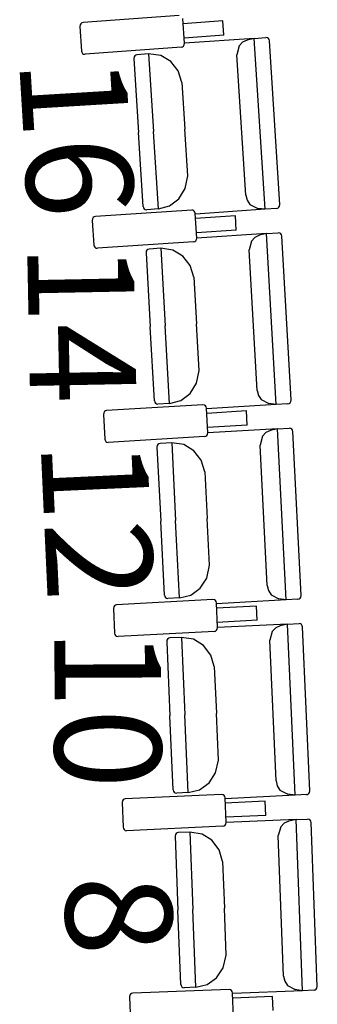
# Model space of a CAD drawing. Extents: x -627 to -504, y -494 to -385.
# Drawn here: x -599 to -598, y -449 to -447 of the extents above; entities that cross this region are included whole.
import ezdxf

# ---------------------------------------------------------------- set-up
doc = ezdxf.new("R2010")
doc.units = 0
doc.header["$MEASUREMENT"] = 0
doc.layers.add('MOBILIARIO', color=30, linetype='CONTINUOUS')
doc.layers.add('TEXTOS', color=7, linetype='CONTINUOUS')
doc.styles.add('SS', font='sanss___.ttf')

msp = doc.modelspace()

# ---------------------------------------------------------------- linework, layer by layer
at = {"layer": 'MOBILIARIO'}
for p, q in [((-598.6156, -446.5492), (-598.8761, -446.5688)), ((-598.6015, -446.6249), (-598.606, -446.5581)), ((-598.8838, -446.5746), (-598.8845, -446.579)), ((-598.8845, -446.579), (-598.88, -446.6458)), ((-598.882, -446.5717), (-598.8838, -446.5746)), ((-598.8793, -446.5697), (-598.882, -446.5717)), ((-598.8761, -446.5688), (-598.8793, -446.5697)), ((-598.4972, -446.5643), (-598.605, -446.5724)), ((-598.4947, -446.6025), (-598.4972, -446.5643)), ((-598.4947, -446.6025), (-598.6025, -446.6106)), ((-598.4125, -446.6114), (-598.6012, -446.6249)), ((-598.4125, -446.6114), (-598.4319, -446.6165)), ((-598.4125, -446.6114), (-598.381, -446.6091)), ((-598.3831, -447.0741), (-598.4125, -446.6114)), ((-598.3769, -446.6099), (-598.3811, -446.6091)), ((-598.3769, -446.6099), (-598.381, -446.6091)), ((-598.3742, -446.6118), (-598.3769, -446.6099)), ((-598.3742, -446.6118), (-598.3769, -446.6099)), ((-598.3723, -446.6147), (-598.3742, -446.6118)), ((-598.3723, -446.6147), (-598.3742, -446.6118)), ((-598.3715, -446.6181), (-598.3723, -446.6147)), ((-598.3715, -446.6181), (-598.3723, -446.6147)), ((-598.6099, -446.6351), (-598.8704, -446.6547)), ((-598.6099, -446.6351), (-598.6067, -446.6342)), ((-598.6067, -446.6342), (-598.604, -446.6322)), ((-598.604, -446.6322), (-598.6022, -446.6293)), ((-598.6022, -446.6293), (-598.6015, -446.6249)), ((-598.4531, -446.6321), (-598.4593, -446.6562)), ((-598.4439, -446.6222), (-598.4531, -446.6321)), ((-598.4319, -446.6165), (-598.4439, -446.6222)), ((-598.3433, -447.0617), (-598.3715, -446.6181)), ((-598.88, -446.6458), (-598.8792, -446.6492)), ((-598.8792, -446.6492), (-598.8773, -446.6521)), ((-598.8773, -446.6521), (-598.8745, -446.654)), ((-598.8745, -446.654), (-598.8704, -446.6547)), ((-598.7378, -446.6615), (-598.7385, -446.6659)), ((-598.7378, -446.6615), (-598.7385, -446.6659)), ((-598.7385, -446.6659), (-598.7258, -446.8663)), ((-598.736, -446.6586), (-598.7378, -446.6615)), ((-598.736, -446.6586), (-598.7378, -446.6615)), ((-598.7333, -446.6566), (-598.736, -446.6586)), ((-598.7333, -446.6566), (-598.736, -446.6586)), ((-598.7301, -446.6557), (-598.7333, -446.6566)), ((-598.7301, -446.6557), (-598.7333, -446.6566)), ((-598.6987, -446.6535), (-598.7301, -446.6557)), ((-598.6657, -446.658), (-598.6987, -446.6535)), ((-598.6987, -446.6535), (-598.6854, -446.8634)), ((-598.6987, -446.6535), (-598.6854, -446.8634)), ((-598.6385, -446.6741), (-598.6657, -446.658)), ((-598.4352, -447.0364), (-598.4593, -446.6562)), ((-598.6184, -446.6994), (-598.6385, -446.6741)), ((-598.6083, -446.7308), (-598.6184, -446.6994)), ((-598.6083, -446.7308), (-598.6003, -446.8573)), ((-598.7131, -447.0666), (-598.7258, -446.8663)), ((-598.672, -447.0732), (-598.6854, -446.8634)), ((-598.672, -447.0732), (-598.6854, -446.8634)), ((-598.5922, -446.9837), (-598.6003, -446.8573)), ((-598.5991, -447.0183), (-598.5923, -446.9837)), ((-598.6164, -447.0458), (-598.5991, -447.0183)), ((-598.4352, -447.0364), (-598.4319, -447.0499)), ((-598.7131, -447.0666), (-598.7123, -447.07)), ((-598.7131, -447.0666), (-598.7123, -447.07)), ((-598.672, -447.0732), (-598.6418, -447.065)), ((-598.6418, -447.065), (-598.6164, -447.0458)), ((-598.4319, -447.0499), (-598.4243, -447.0613)), ((-598.4243, -447.0613), (-598.403, -447.0719)), ((-598.3458, -447.069), (-598.344, -447.0661)), ((-598.3458, -447.069), (-598.344, -447.0661)), ((-598.344, -447.0661), (-598.3433, -447.0617)), ((-598.344, -447.0661), (-598.3433, -447.0617)), ((-598.8457, -447.095), (-598.8484, -447.097)), ((-598.8425, -447.0941), (-598.8457, -447.095)), ((-598.5819, -447.0764), (-598.8425, -447.0941)), ((-598.7123, -447.07), (-598.7104, -447.0728)), ((-598.7123, -447.07), (-598.7104, -447.0728)), ((-598.7104, -447.0728), (-598.7076, -447.0747)), ((-598.7104, -447.0728), (-598.7076, -447.0747)), ((-598.7076, -447.0747), (-598.7035, -447.0755)), ((-598.7076, -447.0747), (-598.7035, -447.0755)), ((-598.672, -447.0732), (-598.7035, -447.0755)), ((-598.5777, -447.0771), (-598.5819, -447.0764)), ((-598.575, -447.0791), (-598.5777, -447.0771)), ((-598.5731, -447.0819), (-598.575, -447.0791)), ((-598.5723, -447.0853), (-598.5731, -447.0819)), ((-598.5683, -447.1522), (-598.5723, -447.0853)), ((-598.3831, -447.0741), (-598.5718, -447.0876)), ((-598.4636, -447.0923), (-598.5714, -447.0996)), ((-598.4613, -447.1305), (-598.4636, -447.0923)), ((-598.3831, -447.0741), (-598.403, -447.0719)), ((-598.3517, -447.0719), (-598.3831, -447.0741)), ((-598.3517, -447.0719), (-598.3485, -447.071)), ((-598.3517, -447.0719), (-598.3485, -447.071)), ((-598.3485, -447.071), (-598.3458, -447.069)), ((-598.3485, -447.071), (-598.3458, -447.069)), ((-598.8502, -447.0999), (-598.8509, -447.1043)), ((-598.8509, -447.1043), (-598.8469, -447.1711)), ((-598.8484, -447.097), (-598.8502, -447.0999)), ((-598.4613, -447.1305), (-598.5691, -447.1378)), ((-598.3792, -447.14), (-598.5679, -447.1522)), ((-598.3986, -447.1449), (-598.4106, -447.1506)), ((-598.3792, -447.14), (-598.3986, -447.1449)), ((-598.3792, -447.14), (-598.3477, -447.138)), ((-598.3528, -447.6029), (-598.3792, -447.14)), ((-598.3436, -447.1388), (-598.3477, -447.138)), ((-598.3436, -447.1388), (-598.3477, -447.138)), ((-598.3409, -447.1407), (-598.3436, -447.1388)), ((-598.3409, -447.1407), (-598.3436, -447.1388)), ((-598.339, -447.1436), (-598.3409, -447.1407)), ((-598.339, -447.1436), (-598.3409, -447.1407)), ((-598.3382, -447.147), (-598.339, -447.1436)), ((-598.3382, -447.147), (-598.339, -447.1436)), ((-598.3129, -447.5908), (-598.3382, -447.147)), ((-598.8469, -447.1711), (-598.8461, -447.1745)), ((-598.8461, -447.1745), (-598.8442, -447.1773)), ((-598.5767, -447.1623), (-598.8373, -447.18)), ((-598.5767, -447.1623), (-598.5735, -447.1615)), ((-598.5735, -447.1615), (-598.5708, -447.1594)), ((-598.5708, -447.1594), (-598.569, -447.1566)), ((-598.569, -447.1566), (-598.5683, -447.1522)), ((-598.4199, -447.1604), (-598.4263, -447.1845)), ((-598.4106, -447.1506), (-598.4199, -447.1604)), ((-598.8442, -447.1773), (-598.8415, -447.1793)), ((-598.8415, -447.1793), (-598.8373, -447.18)), ((-598.7048, -447.1878), (-598.7055, -447.1922)), ((-598.7048, -447.1878), (-598.7055, -447.1922)), ((-598.7055, -447.1922), (-598.6941, -447.3926)), ((-598.703, -447.1849), (-598.7048, -447.1878)), ((-598.7029, -447.1849), (-598.7048, -447.1878)), ((-598.7003, -447.1829), (-598.703, -447.1849)), ((-598.7003, -447.1829), (-598.7029, -447.1849)), ((-598.6971, -447.1821), (-598.7003, -447.1829)), ((-598.6971, -447.1821), (-598.7003, -447.1829)), ((-598.6656, -447.18), (-598.6971, -447.1821)), ((-598.6327, -447.1848), (-598.6656, -447.18)), ((-598.6656, -447.18), (-598.6536, -447.39)), ((-598.6656, -447.18), (-598.6536, -447.39)), ((-598.6055, -447.201), (-598.6327, -447.1848)), ((-598.5857, -447.2266), (-598.6055, -447.201)), ((-598.4046, -447.5648), (-598.4263, -447.1845)), ((-598.5757, -447.258), (-598.5857, -447.2266)), ((-598.5757, -447.258), (-598.5685, -447.3845)), ((-598.5613, -447.5111), (-598.5685, -447.3845)), ((-598.6826, -447.593), (-598.6941, -447.3926)), ((-598.6417, -447.6), (-598.6536, -447.39)), ((-598.6417, -447.6), (-598.6536, -447.39)), ((-598.5684, -447.5455), (-598.5613, -447.5111)), ((-598.5858, -447.573), (-598.5684, -447.5455)), ((-598.6114, -447.592), (-598.5858, -447.573)), ((-598.4046, -447.5648), (-598.4014, -447.5784)), ((-598.6827, -447.593), (-598.6819, -447.5964)), ((-598.6826, -447.593), (-598.6819, -447.5964)), ((-598.6819, -447.5964), (-598.68, -447.5993)), ((-598.6819, -447.5964), (-598.68, -447.5993)), ((-598.68, -447.5993), (-598.6773, -447.6012)), ((-598.68, -447.5993), (-598.6773, -447.6012)), ((-598.6773, -447.6012), (-598.6731, -447.602)), ((-598.6773, -447.6012), (-598.6731, -447.602)), ((-598.6417, -447.6), (-598.6731, -447.602)), ((-598.6417, -447.6), (-598.6114, -447.592)), ((-598.4014, -447.5784), (-598.3939, -447.5898)), ((-598.3939, -447.5898), (-598.3726, -447.6006)), ((-598.3528, -447.6029), (-598.3726, -447.6006)), ((-598.3213, -447.6009), (-598.3528, -447.6029)), ((-598.3213, -447.6009), (-598.3181, -447.6001)), ((-598.3213, -447.6009), (-598.3181, -447.6001)), ((-598.3181, -447.6001), (-598.3154, -447.5981)), ((-598.3181, -447.6001), (-598.3154, -447.5981)), ((-598.3154, -447.5981), (-598.3136, -447.5952)), ((-598.3154, -447.5981), (-598.3136, -447.5952)), ((-598.3136, -447.5952), (-598.3129, -447.5908)), ((-598.3136, -447.5952), (-598.3129, -447.5908)), ((-598.82, -447.6253), (-598.8207, -447.6297)), ((-598.8181, -447.6224), (-598.82, -447.6253)), ((-598.8154, -447.6204), (-598.8181, -447.6224)), ((-598.8122, -447.6196), (-598.8154, -447.6204)), ((-598.5515, -447.6038), (-598.8122, -447.6196)), ((-598.5474, -447.6046), (-598.5515, -447.6038)), ((-598.5446, -447.6065), (-598.5474, -447.6046)), ((-598.5428, -447.6094), (-598.5446, -447.6065)), ((-598.542, -447.6128), (-598.5428, -447.6094)), ((-598.5384, -447.6796), (-598.542, -447.6128)), ((-598.3528, -447.6029), (-598.5415, -447.6151)), ((-598.4333, -447.6205), (-598.5412, -447.6271)), ((-598.4313, -447.6587), (-598.4333, -447.6205)), ((-598.8207, -447.6297), (-598.8171, -447.6966)), ((-598.4313, -447.6587), (-598.5392, -447.6653)), ((-598.5391, -447.684), (-598.5384, -447.6796)), ((-598.3492, -447.6689), (-598.5381, -447.6797)), ((-598.3808, -447.6792), (-598.3901, -447.689)), ((-598.3687, -447.6736), (-598.3808, -447.6792)), ((-598.3492, -447.6689), (-598.3687, -447.6736)), ((-598.3492, -447.6689), (-598.3177, -447.6671)), ((-598.3258, -448.132), (-598.3492, -447.6689)), ((-598.3136, -447.6679), (-598.3177, -447.6671)), ((-598.3136, -447.6679), (-598.3177, -447.6671)), ((-598.3109, -447.6698), (-598.3136, -447.6679)), ((-598.3109, -447.6698), (-598.3136, -447.6679)), ((-598.309, -447.6727), (-598.3109, -447.6698)), ((-598.309, -447.6727), (-598.3109, -447.6698)), ((-598.3083, -447.6761), (-598.309, -447.6727)), ((-598.3083, -447.6761), (-598.309, -447.6727)), ((-598.2858, -448.1201), (-598.3083, -447.6761)), ((-598.8171, -447.6966), (-598.8163, -447.7)), ((-598.8163, -447.7), (-598.8145, -447.7028)), ((-598.8145, -447.7028), (-598.8117, -447.7048)), ((-598.8117, -447.7048), (-598.8076, -447.7056)), ((-598.5469, -447.6897), (-598.8076, -447.7056)), ((-598.6674, -447.7086), (-598.6706, -447.7094)), ((-598.6674, -447.7086), (-598.6706, -447.7094)), ((-598.6359, -447.7068), (-598.6674, -447.7086)), ((-598.603, -447.7118), (-598.6359, -447.7068)), ((-598.6359, -447.7068), (-598.6253, -447.9169)), ((-598.6359, -447.7068), (-598.6253, -447.9169)), ((-598.5469, -447.6897), (-598.5437, -447.6889)), ((-598.5437, -447.6889), (-598.541, -447.6869)), ((-598.541, -447.6869), (-598.5391, -447.684)), ((-598.3901, -447.689), (-598.3966, -447.713)), ((-598.6751, -447.7143), (-598.6759, -447.7187)), ((-598.6751, -447.7143), (-598.6759, -447.7187)), ((-598.6759, -447.7187), (-598.6657, -447.9192)), ((-598.6733, -447.7114), (-598.6751, -447.7143)), ((-598.6733, -447.7114), (-598.6751, -447.7143)), ((-598.6706, -447.7094), (-598.6733, -447.7114)), ((-598.6706, -447.7094), (-598.6733, -447.7114)), ((-598.576, -447.7283), (-598.603, -447.7118)), ((-598.5563, -447.7539), (-598.576, -447.7283)), ((-598.3773, -448.0935), (-598.3966, -447.713)), ((-598.5465, -447.7854), (-598.5563, -447.7539)), ((-598.5465, -447.7854), (-598.5401, -447.912)), ((-598.6556, -448.1197), (-598.6657, -447.9192)), ((-598.6146, -448.1269), (-598.6253, -447.9169)), ((-598.6146, -448.1269), (-598.6253, -447.9169)), ((-598.5337, -448.0386), (-598.5401, -447.912)), ((-598.541, -448.073), (-598.5337, -448.0386)), ((-598.5586, -448.1003), (-598.541, -448.073)), ((-598.5843, -448.1191), (-598.5586, -448.1003)), ((-598.3773, -448.0935), (-598.3742, -448.1071)), ((-598.3742, -448.1071), (-598.3668, -448.1185)), ((-598.5245, -448.1314), (-598.7853, -448.1453)), ((-598.6556, -448.1197), (-598.6548, -448.1231)), ((-598.6556, -448.1197), (-598.6548, -448.1231)), ((-598.6548, -448.1231), (-598.6529, -448.1259)), ((-598.6548, -448.1231), (-598.6529, -448.1259)), ((-598.6529, -448.1259), (-598.6502, -448.1279)), ((-598.6529, -448.1259), (-598.6502, -448.1279)), ((-598.6502, -448.1279), (-598.6461, -448.1287)), ((-598.6502, -448.1279), (-598.6461, -448.1287)), ((-598.6146, -448.1269), (-598.6461, -448.1287)), ((-598.6146, -448.1269), (-598.5843, -448.1191)), ((-598.5204, -448.1322), (-598.5245, -448.1314)), ((-598.5177, -448.1342), (-598.5204, -448.1322)), ((-598.5158, -448.137), (-598.5177, -448.1342)), ((-598.3258, -448.132), (-598.5146, -448.1428)), ((-598.3668, -448.1185), (-598.3456, -448.1294)), ((-598.3258, -448.132), (-598.3456, -448.1294)), ((-598.2943, -448.1302), (-598.3258, -448.132)), ((-598.2943, -448.1302), (-598.2911, -448.1293)), ((-598.2943, -448.1302), (-598.2911, -448.1293)), ((-598.2911, -448.1293), (-598.2884, -448.1274)), ((-598.2911, -448.1293), (-598.2884, -448.1274)), ((-598.2884, -448.1274), (-598.2865, -448.1245)), ((-598.2884, -448.1274), (-598.2865, -448.1245)), ((-598.2865, -448.1245), (-598.2858, -448.1201)), ((-598.2865, -448.1245), (-598.2858, -448.1201)), ((-598.7931, -448.151), (-598.7939, -448.1554)), ((-598.7939, -448.1554), (-598.7907, -448.2223)), ((-598.7912, -448.1481), (-598.7931, -448.151)), ((-598.7885, -448.1461), (-598.7912, -448.1481)), ((-598.7853, -448.1453), (-598.7885, -448.1461)), ((-598.515, -448.1404), (-598.5158, -448.137)), ((-598.5119, -448.2073), (-598.515, -448.1404)), ((-598.4064, -448.149), (-598.5144, -448.1548)), ((-598.4046, -448.1872), (-598.4064, -448.149)), ((-598.4046, -448.1872), (-598.5126, -448.193)), ((-598.5172, -448.2166), (-598.5145, -448.2146)), ((-598.5145, -448.2146), (-598.5126, -448.2117)), ((-598.5126, -448.2117), (-598.5119, -448.2073)), ((-598.3226, -448.1979), (-598.5116, -448.2073)), ((-598.3542, -448.208), (-598.3637, -448.2177)), ((-598.3422, -448.2025), (-598.3542, -448.208)), ((-598.3226, -448.1979), (-598.3422, -448.2025)), ((-598.3226, -448.1979), (-598.2911, -448.1963)), ((-598.3021, -448.6612), (-598.3226, -448.1979)), ((-598.287, -448.1972), (-598.2912, -448.1963)), ((-598.287, -448.1972), (-598.2911, -448.1963)), ((-598.2843, -448.1992), (-598.287, -448.1972)), ((-598.2843, -448.1992), (-598.287, -448.1972)), ((-598.2825, -448.2021), (-598.2843, -448.1992)), ((-598.2825, -448.2021), (-598.2843, -448.1992)), ((-598.2817, -448.2055), (-598.2825, -448.2021)), ((-598.2817, -448.2055), (-598.2825, -448.2021)), ((-598.2621, -448.6496), (-598.2817, -448.2055)), ((-598.7907, -448.2223), (-598.7899, -448.2256)), ((-598.7899, -448.2256), (-598.7881, -448.2285)), ((-598.7881, -448.2285), (-598.7854, -448.2305)), ((-598.7854, -448.2305), (-598.7812, -448.2313)), ((-598.5204, -448.2174), (-598.7812, -448.2313)), ((-598.6488, -448.241), (-598.6496, -448.2454)), ((-598.6488, -448.241), (-598.6496, -448.2454)), ((-598.647, -448.2381), (-598.6488, -448.241)), ((-598.6469, -448.2381), (-598.6488, -448.241)), ((-598.6442, -448.2362), (-598.647, -448.2381)), ((-598.6442, -448.2362), (-598.6469, -448.2381)), ((-598.6411, -448.2354), (-598.6442, -448.2362)), ((-598.641, -448.2354), (-598.6442, -448.2362)), ((-598.6096, -448.2338), (-598.641, -448.2354)), ((-598.5767, -448.239), (-598.6096, -448.2338)), ((-598.6096, -448.2338), (-598.6003, -448.4439)), ((-598.6096, -448.2338), (-598.6003, -448.4439)), ((-598.5498, -448.2557), (-598.5767, -448.239)), ((-598.5204, -448.2174), (-598.5172, -448.2166)), ((-598.3637, -448.2177), (-598.3703, -448.2417)), ((-598.3535, -448.6223), (-598.3703, -448.2417)), ((-598.6496, -448.2454), (-598.6407, -448.4459)), ((-598.5302, -448.2815), (-598.5498, -448.2557)), ((-598.5207, -448.313), (-598.5302, -448.2815)), ((-598.5207, -448.313), (-598.5151, -448.4397)), ((-598.6319, -448.6465), (-598.6407, -448.4459)), ((-598.591, -448.654), (-598.6003, -448.4439)), ((-598.591, -448.654), (-598.6003, -448.4439)), ((-598.5095, -448.5663), (-598.5151, -448.4397)), ((-598.517, -448.6007), (-598.5095, -448.5663)), ((-598.5348, -448.6279), (-598.517, -448.6007)), ((-598.5606, -448.6465), (-598.5348, -448.6279)), ((-598.3535, -448.6223), (-598.3505, -448.6359)), ((-598.3505, -448.6359), (-598.3431, -448.6475)), ((-598.5009, -448.6591), (-598.7618, -448.6712)), ((-598.6319, -448.6465), (-598.6311, -448.6499)), ((-598.6319, -448.6465), (-598.6311, -448.6499)), ((-598.6311, -448.6499), (-598.6293, -448.6528)), ((-598.6311, -448.6499), (-598.6293, -448.6528)), ((-598.6293, -448.6528), (-598.6266, -448.6548)), ((-598.6293, -448.6528), (-598.6266, -448.6548)), ((-598.6266, -448.6548), (-598.6225, -448.6556)), ((-598.6266, -448.6548), (-598.6224, -448.6556)), ((-598.591, -448.654), (-598.6225, -448.6556)), ((-598.591, -448.654), (-598.5606, -448.6465)), ((-598.4967, -448.66), (-598.5009, -448.6591)), ((-598.494, -448.662), (-598.4967, -448.66)), ((-598.4922, -448.6649), (-598.494, -448.662)), ((-598.4915, -448.6683), (-598.4922, -448.6649)), ((-598.4887, -448.7352), (-598.4915, -448.6683)), ((-598.3021, -448.6612), (-598.4911, -448.6706)), ((-598.3431, -448.6475), (-598.322, -448.6585)), ((-598.3021, -448.6612), (-598.322, -448.6585)), ((-598.2707, -448.6596), (-598.3021, -448.6612)), ((-598.2707, -448.6596), (-598.2675, -448.6588)), ((-598.2706, -448.6596), (-598.2675, -448.6588)), ((-598.2675, -448.6588), (-598.2647, -448.6568)), ((-598.2675, -448.6588), (-598.2647, -448.6568)), ((-598.2647, -448.6568), (-598.2629, -448.654)), ((-598.2647, -448.6568), (-598.2629, -448.654)), ((-598.2629, -448.654), (-598.2621, -448.6496)), ((-598.2629, -448.654), (-598.2621, -448.6496)), ((-598.7696, -448.6768), (-598.7704, -448.6812)), ((-598.7704, -448.6812), (-598.7676, -448.7481)), ((-598.7677, -448.674), (-598.7696, -448.6768)), ((-598.765, -448.672), (-598.7677, -448.674)), ((-598.7618, -448.6712), (-598.765, -448.672)), ((-598.3829, -448.6776), (-598.4909, -448.6826)), ((-598.3813, -448.7158), (-598.3829, -448.6776)), ((-598.3813, -448.7158), (-598.4893, -448.7208)), ((-598.7676, -448.7481), (-598.7669, -448.7515)), ((-598.4973, -448.7452), (-598.7583, -448.7573)), ((-598.4973, -448.7452), (-598.4941, -448.7444)), ((-598.4941, -448.7444), (-598.4914, -448.7424)), ((-598.4914, -448.7424), (-598.4895, -448.7396)), ((-598.4895, -448.7396), (-598.4887, -448.7352)), ((-598.2994, -448.7271), (-598.4884, -448.7352)), ((-598.3406, -448.7467), (-598.3474, -448.7706)), ((-598.3311, -448.737), (-598.3406, -448.7467)), ((-598.319, -448.7316), (-598.3311, -448.737)), ((-598.2994, -448.7271), (-598.319, -448.7316)), ((-598.2994, -448.7271), (-598.2679, -448.7258)), ((-598.2819, -449.1905), (-598.2994, -448.7271)), ((-598.2638, -448.7267), (-598.2679, -448.7258)), ((-598.2638, -448.7267), (-598.2679, -448.7258)), ((-598.2611, -448.7287), (-598.2638, -448.7267)), ((-598.2611, -448.7287), (-598.2638, -448.7267)), ((-598.2593, -448.7316), (-598.2611, -448.7287)), ((-598.2593, -448.7316), (-598.2611, -448.7287)), ((-598.2586, -448.735), (-598.2593, -448.7316)), ((-598.2586, -448.735), (-598.2593, -448.7316)), ((-598.2418, -449.1792), (-598.2586, -448.735)), ((-598.7669, -448.7515), (-598.7651, -448.7544)), ((-598.7651, -448.7544), (-598.7624, -448.7564)), ((-598.7624, -448.7564), (-598.7583, -448.7573)), ((-598.6259, -448.7679), (-598.6267, -448.7722)), ((-598.6259, -448.7679), (-598.6267, -448.7722)), ((-598.6267, -448.7722), (-598.6191, -448.9729)), ((-598.624, -448.765), (-598.6259, -448.7679)), ((-598.624, -448.765), (-598.6259, -448.7679)), ((-598.6213, -448.7631), (-598.624, -448.765)), ((-598.6213, -448.7631), (-598.624, -448.765)), ((-598.6181, -448.7623), (-598.6213, -448.7631)), ((-598.6181, -448.7623), (-598.6213, -448.7631)), ((-598.5866, -448.761), (-598.6181, -448.7623)), ((-598.5538, -448.7664), (-598.5866, -448.761)), ((-598.5866, -448.761), (-598.5786, -448.9711)), ((-598.5866, -448.761), (-598.5786, -448.9711)), ((-598.5269, -448.7833), (-598.5538, -448.7664)), ((-598.333, -449.1513), (-598.3474, -448.7706)), ((-598.5075, -448.8092), (-598.5269, -448.7833)), ((-598.4982, -448.8408), (-598.5075, -448.8092)), ((-598.4982, -448.8408), (-598.4934, -448.9675)), ((-598.6115, -449.1735), (-598.6191, -448.9729)), ((-598.5707, -449.1813), (-598.5786, -448.9711)), ((-598.5707, -449.1813), (-598.5786, -448.9711)), ((-598.4886, -449.0942), (-598.4934, -448.9675)), ((-598.4964, -449.1285), (-598.4886, -449.0942)), ((-598.5144, -449.1556), (-598.4964, -449.1285)), ((-598.6115, -449.1735), (-598.6108, -449.1769)), ((-598.6115, -449.1735), (-598.6108, -449.1769)), ((-598.5707, -449.1813), (-598.5403, -449.174)), ((-598.5403, -449.174), (-598.5144, -449.1556)), ((-598.333, -449.1513), (-598.33, -449.1649)), ((-598.33, -449.1649), (-598.3227, -449.1765)), ((-598.7475, -449.2), (-598.7494, -449.2028)), ((-598.7448, -449.198), (-598.7475, -449.2)), ((-598.7416, -449.1973), (-598.7448, -449.198)), ((-598.4806, -449.1871), (-598.7416, -449.1973)), ((-598.6108, -449.1769), (-598.609, -449.1798)), ((-598.6108, -449.1769), (-598.609, -449.1798)), ((-598.609, -449.1798), (-598.6063, -449.1818)), ((-598.609, -449.1798), (-598.6063, -449.1818)), ((-598.6063, -449.1818), (-598.6022, -449.1827)), ((-598.6063, -449.1818), (-598.6022, -449.1827)), ((-598.5707, -449.1813), (-598.6022, -449.1827)), ((-598.4765, -449.188), (-598.4806, -449.1871)), ((-598.4738, -449.19), (-598.4765, -449.188)), ((-598.472, -449.1929), (-598.4738, -449.19)), ((-598.4713, -449.1963), (-598.472, -449.1929)), ((-598.4689, -449.2632), (-598.4713, -449.1963)), ((-598.2819, -449.1905), (-598.4709, -449.1986)), ((-598.3227, -449.1765), (-598.3017, -449.1877)), ((-598.2819, -449.1905), (-598.3017, -449.1877)), ((-598.2504, -449.1892), (-598.2819, -449.1905)), ((-598.2504, -449.1892), (-598.2472, -449.1884)), ((-598.2504, -449.1892), (-598.2472, -449.1884)), ((-598.2472, -449.1884), (-598.2445, -449.1865)), ((-598.2472, -449.1884), (-598.2445, -449.1865)), ((-598.2445, -449.1865), (-598.2426, -449.1836)), ((-598.2445, -449.1865), (-598.2426, -449.1836)), ((-598.2426, -449.1836), (-598.2418, -449.1792)), ((-598.2426, -449.1836), (-598.2418, -449.1793)), ((-598.7494, -449.2028), (-598.7503, -449.2072)), ((-598.7503, -449.2072), (-598.7479, -449.2741)), ((-598.3628, -449.2064), (-598.4708, -449.2106)), ((-598.3615, -449.2446), (-598.3628, -449.2064))]:
    msp.add_line(p, q, dxfattribs=at)

# ---------------------------------------------------------------- texts
at = {"layer": 'TEXTOS', "color": 6, "style": 'SS'}
for s, rotation, p in [('16', 273.468, (-599.0496, -446.6692)), ('14', 271.125, (-599.0276, -447.1675)), ('12', 272.6105, (-598.9912, -447.7048)), ('10', 270.2381, (-598.9538, -448.2086)), ('8', 272.5588, (-598.9273, -448.8823))]:
    msp.add_text(s, height=0.288, rotation=rotation, dxfattribs=at).set_placement(p)

doc.saveas('drawing.dxf')
